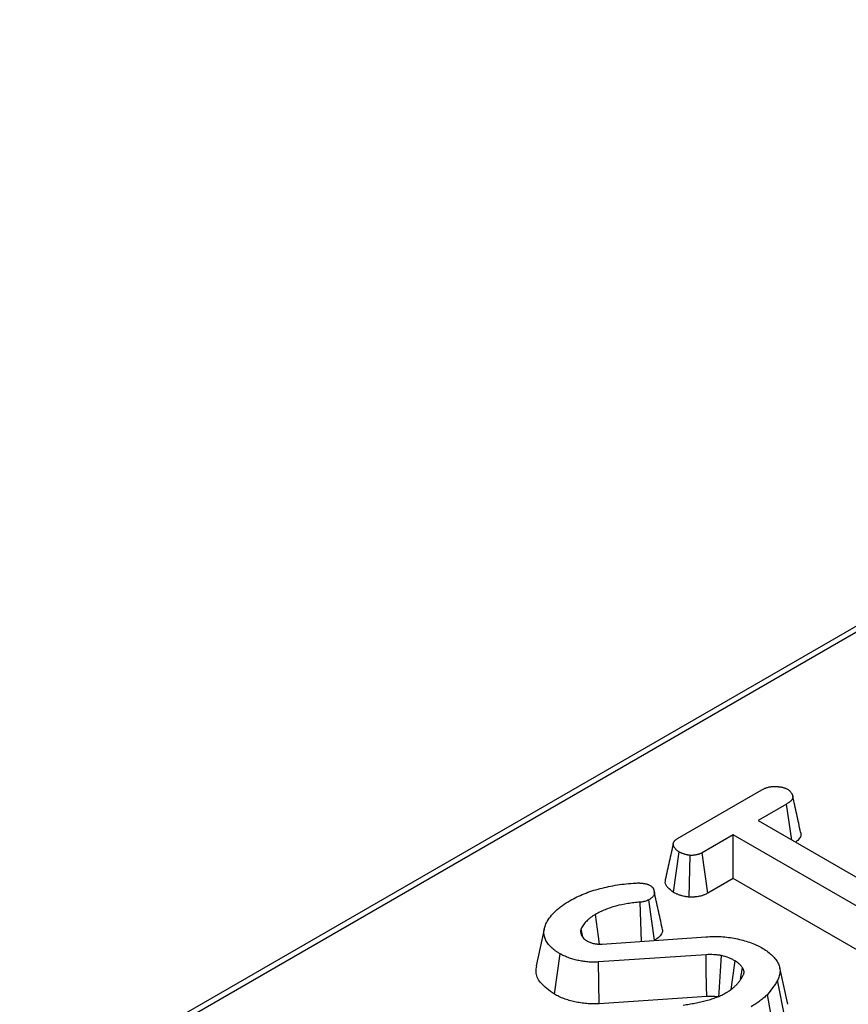
# Model space of a CAD drawing. Units: millimetres. Extents: x -43 to 1131, y -32 to 370.
# Drawn here: x 266 to 279, y 140 to 155 of the extents above; entities that cross this region are included whole.
import ezdxf

# ---------------------------------------------------------------- set-up
doc = ezdxf.new("R2010")
doc.units = ezdxf.units.MM

msp = doc.modelspace()

# ---------------------------------------------------------------- linework, layer by layer
at = {"color": 7, "linetype": 'Continuous', "lineweight": 25}
for p, q in [((325.114451, 172.368315), (262.640605, 136.302932)), ((276.534738, 142.60693), (277.858141, 143.370915)), ((278.246203, 143.147591), (277.796996, 142.88827)), ((278.327022, 142.582292), (278.246203, 143.147591)), ((277.796996, 142.88827), (280.099936, 141.558811)), ((277.40954, 142.664596), (276.921588, 142.382907)), ((279.71248, 141.335137), (277.40954, 142.664596)), ((277.40954, 141.978528), (277.40954, 142.664596)), ((276.467461, 141.761823), (276.557138, 142.396188)), ((276.717784, 141.685338), (276.732098, 142.341318)), ((277.008396, 141.746952), (276.921588, 142.382907)), ((277.40954, 141.978528), (277.008396, 141.746952)), ((279.624658, 140.699768), (277.40954, 141.978528)), ((275.965286, 140.990808), (275.945926, 141.606481)), ((276.171985, 141.008847), (276.083352, 141.643876)), ((274.439699, 141.18055), (274.314508, 140.605265)), ((275.045672, 141.057168), (275.018454, 141.189889)), ((275.021481, 141.094478), (275.062043, 141.03192)), ((275.349002, 140.947343), (276.979343, 141.062325)), ((274.599269, 140.160736), (274.688511, 140.795315)), ((276.981765, 140.781336), (275.290278, 140.667402)), ((275.303846, 140.011871), (275.290278, 140.667402)), ((277.521099, 140.397164), (277.555684, 140.573739)), ((278.263449, 140.002349), (278.138305, 140.577392)), ((278.225589, 139.774988), (278.104781, 140.379073)), ((276.991066, 140.125517), (275.303846, 140.011871)), ((278.054843, 139.536953), (277.943745, 140.1547))]:
    msp.add_line(p, q, dxfattribs=at)
at = {"color": 8, "linetype": 'Continuous', "lineweight": 25}
msp.add_line((325.257296, 172.35417), (262.724279, 136.254627), dxfattribs=at)
at = {"color": 7, "linetype": 'Continuous', "lineweight": 25, "flags": 128}
for points in [[(275.309304, 140.947751), (275.29277, 141.06525), (275.243662, 141.414262)], [(276.991066, 140.125517), (276.988821, 140.284295), (276.985298, 140.532816), (276.981765, 140.781336)], [(277.179655, 140.115526), (277.190519, 140.273234), (277.207525, 140.520121), (277.22453, 140.767007)], [(277.374126, 140.23579), (277.395253, 140.388191), (277.43642, 140.685226)]]:
    msp.add_lwpolyline(points, dxfattribs=at)
at = {"color": 7, "linetype": 'Continuous', "lineweight": 25}
for points, knots in [([(277.858141, 143.370915), (277.865057, 143.374555), (277.871972, 143.378195), (277.886035, 143.385299), (277.893182, 143.388763), (277.904253, 143.393694), (277.908001, 143.395294), (277.915642, 143.398383), (277.919534, 143.399873), (277.931405, 143.404172), (277.939582, 143.40681), (277.956375, 143.411588), (277.964992, 143.413729), (277.982578, 143.417462), (277.991545, 143.419051), (278.005179, 143.420953), (278.009755, 143.421507), (278.018954, 143.422443), (278.023579, 143.422824), (278.037503, 143.423709), (278.046854, 143.42396), (278.06089, 143.423925), (278.065571, 143.423845), (278.074919, 143.423564), (278.079586, 143.423363), (278.093548, 143.4226), (278.102809, 143.421874), (278.116609, 143.420491), (278.121194, 143.419981), (278.130331, 143.418869), (278.134884, 143.418267), (278.148485, 143.416328), (278.157475, 143.414852), (278.1752, 143.411448), (278.183939, 143.409519), (278.201038, 143.405121), (278.209386, 143.402655), (278.219404, 143.399196), (278.221386, 143.398485), (278.225305, 143.397026), (278.227241, 143.396276), (278.232979, 143.393971), (278.236713, 143.39236), (278.247733, 143.387382), (278.254838, 143.383866), (278.261943, 143.380351)], [0, 0, 0, 0, 0.0625, 0.0625, 0.125, 0.125, 0.15625, 0.15625, 0.1875, 0.1875, 0.25, 0.25, 0.3125, 0.3125, 0.375, 0.375, 0.40625, 0.40625, 0.4375, 0.4375, 0.5, 0.5, 0.53125, 0.53125, 0.5625, 0.5625, 0.625, 0.625, 0.65625, 0.65625, 0.6875, 0.6875, 0.75, 0.75, 0.8125, 0.8125, 0.875, 0.875, 0.890625, 0.890625, 0.90625, 0.90625, 0.9375, 0.9375, 1, 1, 1, 1]), ([(278.261943, 143.380351), (278.268095, 143.376226), (278.274246, 143.372101), (278.281446, 143.36674), (278.282862, 143.365657), (278.285632, 143.363467), (278.286985, 143.362358), (278.290942, 143.35899), (278.293444, 143.356689), (278.300594, 143.349656), (278.304881, 143.344792), (278.312737, 143.334898), (278.316304, 143.329867), (278.321226, 143.32223), (278.322796, 143.31967), (278.325811, 143.314525), (278.327259, 143.311941), (278.331418, 143.304158), (278.333934, 143.298924), (278.337201, 143.290992), (278.338206, 143.288334), (278.340027, 143.28299), (278.340845, 143.280303), (278.342959, 143.272205), (278.343911, 143.266762), (278.344344, 143.258603), (278.344322, 143.255884), (278.343897, 143.25046), (278.343488, 143.247755), (278.341664, 143.239677), (278.339678, 143.234341), (278.33579, 143.226466), (278.334342, 143.223863), (278.331184, 143.218709), (278.329475, 143.216159), (278.324011, 143.2086), (278.319909, 143.203682), (278.310884, 143.194121), (278.305961, 143.189477), (278.29803, 143.182739), (278.295294, 143.180532), (278.289659, 143.176192), (278.286761, 143.174057), (278.277875, 143.167739), (278.271695, 143.163641), (278.259077, 143.155559), (278.25264, 143.151575), (278.246203, 143.147591)], [0, 0, 0, 0, 0.0625, 0.0625, 0.078125, 0.078125, 0.09375, 0.09375, 0.125, 0.125, 0.1875, 0.1875, 0.25, 0.25, 0.28125, 0.28125, 0.3125, 0.3125, 0.375, 0.375, 0.40625, 0.40625, 0.4375, 0.4375, 0.5, 0.5, 0.53125, 0.53125, 0.5625, 0.5625, 0.625, 0.625, 0.65625, 0.65625, 0.6875, 0.6875, 0.75, 0.75, 0.8125, 0.8125, 0.84375, 0.84375, 0.875, 0.875, 0.9375, 0.9375, 1, 1, 1, 1]), ([(278.466456, 142.703768), (278.44597, 142.798041), (278.405, 142.986584), (278.363653, 143.176369), (278.34298, 143.271259)], [0, 0, 0, 0, 0.500011387, 1, 1, 1, 1]), ([(276.557138, 142.396188), (276.551373, 142.399812), (276.545609, 142.403436), (276.537272, 142.409014), (276.534545, 142.410897), (276.53057, 142.413774), (276.529264, 142.414742), (276.526697, 142.416699), (276.525437, 142.417688), (276.519249, 142.422682), (276.514663, 142.426837), (276.50831, 142.433244), (276.50628, 142.435409), (276.502392, 142.439786), (276.500535, 142.441998), (276.495198, 142.448693), (276.491946, 142.453235), (276.487386, 142.460121), (276.485919, 142.462428), (276.483779, 142.465902), (276.483076, 142.467062), (276.481691, 142.469386), (276.481009, 142.470551), (276.477666, 142.476384), (276.475198, 142.481088), (276.470913, 142.490599), (276.469096, 142.49541), (276.46635, 142.505138), (276.465421, 142.510048), (276.464874, 142.517424), (276.464833, 142.519884), (276.465006, 142.523571), (276.465103, 142.524799), (276.465378, 142.527252), (276.465555, 142.528477), (276.466636, 142.534593), (276.468122, 142.539454), (276.472198, 142.549032), (276.474785, 142.553748), (276.480939, 142.562954), (276.484512, 142.567443), (276.490572, 142.573944), (276.492709, 142.576072), (276.496084, 142.579198), (276.497238, 142.580229), (276.4996, 142.582268), (276.500808, 142.583276), (276.506971, 142.588265), (276.512291, 142.592095), (276.52332, 142.599594), (276.529029, 142.603262), (276.534738, 142.60693)], [0, 0, 0, 0, 0.0625, 0.0625, 0.09375, 0.09375, 0.109375, 0.109375, 0.125, 0.125, 0.1875, 0.1875, 0.21875, 0.21875, 0.25, 0.25, 0.3125, 0.3125, 0.34375, 0.34375, 0.359375, 0.359375, 0.375, 0.375, 0.4375, 0.4375, 0.5, 0.5, 0.5625, 0.5625, 0.59375, 0.59375, 0.609375, 0.609375, 0.625, 0.625, 0.6875, 0.6875, 0.75, 0.75, 0.8125, 0.8125, 0.84375, 0.84375, 0.859375, 0.859375, 0.875, 0.875, 0.9375, 0.9375, 1, 1, 1, 1]), ([(278.464848, 142.703523), (278.465983, 142.701192), (278.476904, 142.678776), (278.465254, 142.633412), (278.434328, 142.58259), (278.397689, 142.557885), (278.384595, 142.549056)], [0, 0, 0, 0, 0.043502783, 0.41838606, 0.792151568, 1, 1, 1, 1]), ([(276.46503, 142.523723), (276.444501, 142.430354), (276.403085, 142.241987), (276.362177, 142.053943), (276.341546, 141.959107)], [0, 0, 0, 0, 0.495674493, 1, 1, 1, 1]), ([(276.732098, 142.341318), (276.723879, 142.342427), (276.715659, 142.343537), (276.703454, 142.345403), (276.699406, 142.346059), (276.691373, 142.347472), (276.687387, 142.348229), (276.675553, 142.350703), (276.667828, 142.35262), (276.656421, 142.355755), (276.65265, 142.356844), (276.645156, 142.359084), (276.641434, 142.360235), (276.630327, 142.363749), (276.623004, 142.366175), (276.612291, 142.370033), (276.608765, 142.371356), (276.603562, 142.373408), (276.601842, 142.374103), (276.598434, 142.375517), (276.596746, 142.376237), (276.588392, 142.3799), (276.581979, 142.383035), (276.569423, 142.389509), (276.563281, 142.392849), (276.557138, 142.396188)], [0, 0, 0, 0, 0.125, 0.125, 0.1875, 0.1875, 0.25, 0.25, 0.375, 0.375, 0.4375, 0.4375, 0.5, 0.5, 0.625, 0.625, 0.6875, 0.6875, 0.71875, 0.71875, 0.75, 0.75, 0.875, 0.875, 1, 1, 1, 1]), ([(276.921588, 142.382907), (276.915106, 142.379526), (276.908624, 142.376144), (276.895322, 142.369651), (276.888501, 142.36654), (276.879552, 142.362989), (276.87774, 142.362296), (276.874076, 142.360944), (276.872224, 142.360285), (276.86661, 142.35836), (276.862791, 142.357145), (276.851142, 142.353701), (276.843118, 142.351673), (276.826742, 142.348138), (276.818388, 142.346632), (276.805693, 142.344802), (276.801435, 142.344263), (276.795017, 142.343567), (276.792872, 142.343354), (276.788575, 142.342965), (276.786423, 142.34279), (276.775643, 142.342011), (276.766966, 142.34169), (276.749559, 142.341353), (276.740828, 142.341335), (276.732098, 142.341318)], [0, 0, 0, 0, 0.125, 0.125, 0.25, 0.25, 0.28125, 0.28125, 0.3125, 0.3125, 0.375, 0.375, 0.5, 0.5, 0.625, 0.625, 0.6875, 0.6875, 0.71875, 0.71875, 0.75, 0.75, 0.875, 0.875, 1, 1, 1, 1]), ([(274.84531, 141.631644), (274.880276, 141.650709), (274.915243, 141.669774), (274.988767, 141.705492), (275.027321, 141.722146), (275.106531, 141.753664), (275.147187, 141.768526), (275.230865, 141.795834), (275.273893, 141.808273), (275.361364, 141.83137), (275.405789, 141.84205), (275.496141, 141.860978), (275.542089, 141.869187), (275.63489, 141.883828), (275.681724, 141.890327), (275.776382, 141.899823), (275.824224, 141.902735), (275.872067, 141.905644)], [0, 0, 0, 0, 0.125, 0.125, 0.25, 0.25, 0.375, 0.375, 0.5, 0.5, 0.625, 0.625, 0.75, 0.75, 0.875, 0.875, 1, 1, 1, 1]), ([(275.872067, 141.905644), (275.883109, 141.906389), (275.89415, 141.907135), (275.910728, 141.907706), (275.916256, 141.907795), (275.927321, 141.907756), (275.932858, 141.907641), (275.941175, 141.907392), (275.943949, 141.907297), (275.949501, 141.907093), (275.952281, 141.906987), (275.960616, 141.906638), (275.966164, 141.906351), (275.974369, 141.905615), (275.977084, 141.905319), (275.982458, 141.904587), (275.985116, 141.904151), (275.993034, 141.902704), (275.998237, 141.901553), (276.003439, 141.900402)], [0, 0, 0, 0, 0.25, 0.25, 0.375, 0.375, 0.5, 0.5, 0.5625, 0.5625, 0.625, 0.625, 0.75, 0.75, 0.8125, 0.8125, 0.875, 0.875, 1, 1, 1, 1]), ([(276.003439, 141.900402), (276.01262, 141.898694), (276.021801, 141.896985), (276.039781, 141.893165), (276.048581, 141.891053), (276.061209, 141.887278), (276.065315, 141.885911), (276.073348, 141.882986), (276.077279, 141.881432), (276.088899, 141.876589), (276.096417, 141.873118), (276.103935, 141.869647)], [0, 0, 0, 0, 0.25, 0.25, 0.5, 0.5, 0.625, 0.625, 0.75, 0.75, 1, 1, 1, 1]), ([(276.103935, 141.869647), (276.10964, 141.865644), (276.115345, 141.86164), (276.123258, 141.855383), (276.125787, 141.853254), (276.130531, 141.848874), (276.132753, 141.846626), (276.143162, 141.835159), (276.149179, 141.825314), (276.156166, 141.810329), (276.158179, 141.805285), (276.16185, 141.795163), (276.163485, 141.79008), (276.167646, 141.774757), (276.169533, 141.764402), (276.169845, 141.748853), (276.169507, 141.743675), (276.167657, 141.733395), (276.166119, 141.728295), (276.161985, 141.718217), (276.159395, 141.713239), (276.15337, 141.703449), (276.149951, 141.698634), (276.142329, 141.689234), (276.13812, 141.68465), (276.128887, 141.675788), (276.123843, 141.671523), (276.107636, 141.659192), (276.095494, 141.651534), (276.083352, 141.643876)], [0, 0, 0, 0, 0.0625, 0.0625, 0.09375, 0.09375, 0.125, 0.125, 0.25, 0.25, 0.3125, 0.3125, 0.375, 0.375, 0.5, 0.5, 0.5625, 0.5625, 0.625, 0.625, 0.6875, 0.6875, 0.75, 0.75, 0.8125, 0.8125, 0.875, 0.875, 1, 1, 1, 1]), ([(276.467461, 141.761823), (276.435878, 141.785366), (276.374796, 141.830898), (276.334827, 141.902324), (276.342651, 141.944515), (276.345331, 141.958966)], [0, 0, 0, 0, 0.413122054, 0.798975122, 1, 1, 1, 1]), ([(276.291411, 141.204626), (276.271135, 141.297795), (276.230585, 141.484121), (276.189369, 141.67223), (276.168762, 141.766279)], [0, 0, 0, 0, 0.500030803, 1, 1, 1, 1]), ([(276.717784, 141.685338), (276.712998, 141.685984), (276.708212, 141.68663), (276.703426, 141.687276), (276.695206, 141.688385), (276.685792, 141.689645), (276.670013, 141.692058), (276.664477, 141.692951), (276.652889, 141.694989), (276.64682, 141.696138), (276.628043, 141.700063), (276.61659, 141.702931), (276.60082, 141.707265), (276.595797, 141.708717), (276.586183, 141.711591), (276.581622, 141.713003), (276.568358, 141.7172), (276.558974, 141.720294), (276.544305, 141.725577), (276.539318, 141.727446), (276.531726, 141.73044), (276.529177, 141.731469), (276.524051, 141.733597), (276.521451, 141.734705), (276.508661, 141.740313), (276.499729, 141.744714), (276.483869, 141.752892), (276.476936, 141.756672), (276.470792, 141.760012), (276.469682, 141.760616), (276.468571, 141.76122), (276.467461, 141.761823)], [-0.072778144, -0.072778144, -0.072778144, -0.072778144, 0, 0, 0, 0.125, 0.125, 0.1875, 0.1875, 0.25, 0.25, 0.375, 0.375, 0.4375, 0.4375, 0.5, 0.5, 0.625, 0.625, 0.6875, 0.6875, 0.71875, 0.71875, 0.75, 0.75, 0.875, 0.875, 1, 1, 1, 1.022597541, 1.022597541, 1.022597541, 1.022597541]), ([(277.008396, 141.746952), (277.007609, 141.746542), (277.006821, 141.746131), (277.006034, 141.74572), (276.999552, 141.742338), (276.992064, 141.738414), (276.974518, 141.72985), (276.964447, 141.725205), (276.949745, 141.719371), (276.946734, 141.718219), (276.940725, 141.716002), (276.937704, 141.714928), (276.928602, 141.711807), (276.922481, 141.709861), (276.904008, 141.704398), (276.891564, 141.701262), (276.866515, 141.695855), (276.85364, 141.69353), (276.833842, 141.690675), (276.827162, 141.68983), (276.817027, 141.688731), (276.81363, 141.688393), (276.806799, 141.687775), (276.803342, 141.687494), (276.786239, 141.686257), (276.773734, 141.685829), (276.751251, 141.685393), (276.74126, 141.685384), (276.732529, 141.685367), (276.727614, 141.685357), (276.722699, 141.685348), (276.717784, 141.685338)], [-0.015181086, -0.015181086, -0.015181086, -0.015181086, 0, 0, 0, 0.125, 0.125, 0.25, 0.25, 0.28125, 0.28125, 0.3125, 0.3125, 0.375, 0.375, 0.5, 0.5, 0.625, 0.625, 0.6875, 0.6875, 0.71875, 0.71875, 0.75, 0.75, 0.875, 0.875, 1, 1, 1, 1.070367411, 1.070367411, 1.070367411, 1.070367411]), ([(274.473594, 141.279359), (274.493091, 141.31225), (274.512591, 141.345141), (274.560816, 141.408691), (274.589426, 141.439373), (274.636627, 141.483856), (274.653094, 141.498421), (274.687645, 141.526862), (274.705733, 141.540737), (274.762638, 141.581089), (274.803974, 141.606367), (274.84531, 141.631644)], [0, 0, 0, 0, 0.25, 0.25, 0.5, 0.5, 0.625, 0.625, 0.75, 0.75, 1, 1, 1, 1]), ([(275.945926, 141.606481), (275.913278, 141.603664), (275.880631, 141.600847), (275.815812, 141.593706), (275.783649, 141.58934), (275.68818, 141.574138), (275.625738, 141.561352), (275.535984, 141.537215), (275.506782, 141.528288), (275.449739, 141.509097), (275.421887, 141.498846), (275.367874, 141.476928), (275.341711, 141.46526), (275.291582, 141.440483), (275.267622, 141.427373), (275.243662, 141.414262)], [0, 0, 0, 0, 0.125, 0.125, 0.25, 0.25, 0.5, 0.5, 0.625, 0.625, 0.75, 0.75, 0.875, 0.875, 1, 1, 1, 1]), ([(276.083352, 141.643876), (276.073729, 141.638913), (276.064105, 141.633949), (276.043171, 141.625301), (276.031886, 141.621603), (276.014272, 141.616966), (276.008285, 141.615572), (275.996134, 141.613084), (275.98997, 141.61199), (275.971299, 141.609148), (275.958613, 141.607815), (275.945926, 141.606481)], [0, 0, 0, 0, 0.25, 0.25, 0.5, 0.5, 0.625, 0.625, 0.75, 0.75, 1, 1, 1, 1]), ([(275.243662, 141.414262), (275.217716, 141.398324), (275.191772, 141.382385), (275.157188, 141.356487), (275.146358, 141.347535), (275.125782, 141.329193), (275.116034, 141.319804), (275.09732, 141.300785), (275.088376, 141.291147), (275.071572, 141.271583), (275.063715, 141.261658), (275.042145, 141.231413), (275.030299, 141.210651), (275.018454, 141.189889)], [0, 0, 0, 0, 0.25, 0.25, 0.375, 0.375, 0.5, 0.5, 0.625, 0.625, 0.75, 0.75, 1, 1, 1, 1]), ([(274.688511, 140.795315), (274.675413, 140.803275), (274.662316, 140.811235), (274.636809, 140.827481), (274.624402, 140.835768), (274.600956, 140.852987), (274.589886, 140.861904), (274.568788, 140.88016), (274.558754, 140.889497), (274.529858, 140.917876), (274.512309, 140.937346), (274.481897, 140.977548), (274.469054, 140.998263), (274.449347, 141.04065), (274.442443, 141.0623), (274.434746, 141.105946), (274.433865, 141.127946), (274.436434, 141.160836), (274.43795, 141.171782), (274.442278, 141.193576), (274.445106, 141.204421), (274.455392, 141.236747), (274.464493, 141.258053), (274.473594, 141.279359)], [0, 0, 0, 0, 0.0625, 0.0625, 0.125, 0.125, 0.1875, 0.1875, 0.25, 0.25, 0.375, 0.375, 0.5, 0.5, 0.625, 0.625, 0.75, 0.75, 0.8125, 0.8125, 0.875, 0.875, 1, 1, 1, 1]), ([(275.018454, 141.189889), (275.016437, 141.181931), (275.01442, 141.173973), (275.012326, 141.162039), (275.011783, 141.158061), (275.011162, 141.150108), (275.011101, 141.146132), (275.012102, 141.126255), (275.016791, 141.110367), (275.021481, 141.094478)], [0, 0, 0, 0, 0.25, 0.25, 0.375, 0.375, 0.5, 0.5, 1, 1, 1, 1]), ([(276.284343, 141.203942), (276.289461, 141.190643), (276.303571, 141.153978), (276.275826, 141.092666), (276.225095, 141.041968), (276.184601, 141.016715), (276.171985, 141.008847)], [0, 0, 0, 0, 0.188687616, 0.520213866, 0.850531634, 1, 1, 1, 1]), ([(276.979343, 141.062325), (277.018919, 141.064957), (277.058495, 141.067589), (277.137937, 141.068932), (277.177805, 141.067634), (277.257012, 141.062667), (277.296351, 141.059002), (277.373875, 141.048714), (277.412056, 141.042078), (277.487069, 141.026689), (277.523898, 141.017954), (277.596085, 140.998628), (277.631482, 140.988072), (277.699844, 140.964541), (277.732809, 140.951539), (277.779543, 140.930132), (277.794639, 140.922664), (277.824335, 140.907388), (277.838937, 140.899581), (277.85354, 140.891774)], [0, 0, 0, 0, 0.125, 0.125, 0.25, 0.25, 0.375, 0.375, 0.5, 0.5, 0.625, 0.625, 0.75, 0.75, 0.875, 0.875, 0.9375, 0.9375, 1, 1, 1, 1]), ([(275.062043, 141.03192), (275.066278, 141.028581), (275.070514, 141.025241), (275.079268, 141.018701), (275.083814, 141.015514), (275.098039, 141.006238), (275.108192, 141.000381), (275.118345, 140.994524)], [0, 0, 0, 0, 0.25, 0.25, 0.5, 0.5, 1, 1, 1, 1]), ([(275.118345, 140.994524), (275.134186, 140.986473), (275.150028, 140.978422), (275.176425, 140.968546), (275.185651, 140.965614), (275.204695, 140.960399), (275.214511, 140.958116), (275.234472, 140.954131), (275.244623, 140.952437), (275.260017, 140.950415), (275.265177, 140.949827), (275.275538, 140.948836), (275.280739, 140.948435), (275.306815, 140.9469), (275.327909, 140.947121), (275.349002, 140.947343)], [0, 0, 0, 0, 0.25, 0.25, 0.375, 0.375, 0.5, 0.5, 0.625, 0.625, 0.6875, 0.6875, 0.75, 0.75, 1, 1, 1, 1]), ([(275.290278, 140.667402), (275.276519, 140.666607), (275.262759, 140.665813), (275.242103, 140.664919), (275.235215, 140.664671), (275.22143, 140.664323), (275.214533, 140.664226), (275.180026, 140.664208), (275.152372, 140.665601), (275.097669, 140.670248), (275.0706, 140.673542), (275.030603, 140.679765), (275.017368, 140.682049), (274.991089, 140.686978), (274.978042, 140.689619), (274.952149, 140.695217), (274.939311, 140.698184), (274.913967, 140.704533), (274.901463, 140.707918), (274.876896, 140.715181), (274.864821, 140.719047), (274.840977, 140.727105), (274.829207, 140.731298), (274.805868, 140.739872), (274.794311, 140.744265), (274.771681, 140.753418), (274.760608, 140.758177), (274.728493, 140.773234), (274.708502, 140.784275), (274.688511, 140.795315)], [0, 0, 0, 0, 0.0625, 0.0625, 0.09375, 0.09375, 0.125, 0.125, 0.25, 0.25, 0.375, 0.375, 0.4375, 0.4375, 0.5, 0.5, 0.5625, 0.5625, 0.625, 0.625, 0.6875, 0.6875, 0.75, 0.75, 0.8125, 0.8125, 0.875, 0.875, 1, 1, 1, 1]), ([(277.22453, 140.767007), (277.214689, 140.768616), (277.204847, 140.770226), (277.18507, 140.773211), (277.17513, 140.774578), (277.145059, 140.778036), (277.124729, 140.779576), (277.063591, 140.782603), (277.022613, 140.782092), (276.981765, 140.781336)], [0, 0, 0, 0, 0.125, 0.125, 0.25, 0.25, 0.5, 0.5, 1, 1, 1, 1]), ([(277.43642, 140.685226), (277.420477, 140.69351), (277.404534, 140.701793), (277.37996, 140.713653), (277.371658, 140.717512), (277.354724, 140.724947), (277.34609, 140.728522), (277.301842, 140.74547), (277.263186, 140.756238), (277.22453, 140.767007)], [0, 0, 0, 0, 0.25, 0.25, 0.375, 0.375, 0.5, 0.5, 1, 1, 1, 1]), ([(277.85354, 140.891774), (277.881422, 140.874785), (277.909303, 140.857794), (277.960436, 140.821548), (277.983756, 140.802334), (278.026505, 140.762563), (278.045898, 140.741986), (278.071653, 140.710221), (278.079686, 140.699482), (278.094626, 140.677735), (278.101547, 140.666726), (278.114168, 140.644464), (278.119833, 140.63321), (278.129397, 140.610477), (278.133263, 140.598994), (278.138928, 140.575841), (278.140787, 140.564178), (278.142898, 140.540784), (278.143168, 140.529055), (278.142341, 140.505631), (278.14121, 140.493934), (278.137411, 140.470644), (278.134721, 140.459055), (278.124336, 140.424534), (278.114559, 140.401803), (278.104781, 140.379073)], [0, 0, 0, 0, 0.125, 0.125, 0.25, 0.25, 0.375, 0.375, 0.4375, 0.4375, 0.5, 0.5, 0.5625, 0.5625, 0.625, 0.625, 0.6875, 0.6875, 0.75, 0.75, 0.8125, 0.8125, 0.875, 0.875, 1, 1, 1, 1]), ([(274.599269, 140.160736), (274.517768, 140.219488), (274.374875, 140.322495), (274.296714, 140.485903), (274.317775, 140.573335), (274.325332, 140.604705)], [0, 0, 0, 0, 0.45982003, 0.806182943, 1, 1, 1, 1]), ([(277.555684, 140.573739), (277.552144, 140.57885), (277.548604, 140.58396), (277.541189, 140.594086), (277.537312, 140.599101), (277.524684, 140.613859), (277.515002, 140.623337), (277.495404, 140.642247), (277.48552, 140.651692), (277.471221, 140.662635), (277.468258, 140.664778), (277.462174, 140.668993), (277.459053, 140.671066), (277.449533, 140.677214), (277.442976, 140.68122), (277.43642, 140.685226)], [0, 0, 0, 0, 0.125, 0.125, 0.25, 0.25, 0.5, 0.5, 0.75, 0.75, 0.8125, 0.8125, 0.875, 0.875, 1, 1, 1, 1]), ([(277.298389, 140.184757), (277.314457, 140.194829), (277.330525, 140.204901), (277.353873, 140.220351), (277.361531, 140.225557), (277.376469, 140.23614), (277.383744, 140.24152), (277.404856, 140.257979), (277.41803, 140.269352), (277.442944, 140.292644), (277.454695, 140.304558), (277.477083, 140.328699), (277.487682, 140.340943), (277.5075, 140.365774), (277.516707, 140.378364), (277.542054, 140.416627), (277.556134, 140.442759), (277.570213, 140.468892)], [0, 0, 0, 0, 0.125, 0.125, 0.1875, 0.1875, 0.25, 0.25, 0.375, 0.375, 0.5, 0.5, 0.625, 0.625, 0.75, 0.75, 1, 1, 1, 1]), ([(277.570213, 140.468892), (277.57172, 140.473257), (277.573226, 140.477622), (277.575117, 140.484193), (277.575686, 140.486388), (277.576638, 140.490789), (277.577018, 140.492996), (277.577825, 140.499636), (277.577943, 140.504087), (277.577513, 140.512985), (277.57697, 140.517431), (277.575363, 140.526279), (277.57429, 140.530683), (277.571637, 140.539435), (277.570053, 140.543782), (277.564625, 140.556723), (277.560154, 140.565231), (277.555684, 140.573739)], [0, 0, 0, 0, 0.125, 0.125, 0.1875, 0.1875, 0.25, 0.25, 0.375, 0.375, 0.5, 0.5, 0.625, 0.625, 0.75, 0.75, 1, 1, 1, 1]), ([(278.104781, 140.379073), (278.093168, 140.359963), (278.081553, 140.340853), (278.057144, 140.302875), (278.044357, 140.284009), (278.003381, 140.228049), (277.973384, 140.191399), (277.943745, 140.1547)], [0, 0, 0, 0, 0.25, 0.25, 0.5, 0.5, 1, 1, 1, 1]), ([(275.303846, 140.011871), (275.303502, 140.011851), (275.303158, 140.011831), (275.302815, 140.011811), (275.289055, 140.011017), (275.27426, 140.010155), (275.250475, 140.009126), (275.242281, 140.008828), (275.225356, 140.008401), (275.216511, 140.008276), (275.172693, 140.008252), (275.139148, 140.00999), (275.074223, 140.015505), (275.042244, 140.019408), (274.99562, 140.026662), (274.980339, 140.029302), (274.950287, 140.034938), (274.93563, 140.037906), (274.906219, 140.044264), (274.891387, 140.047687), (274.861607, 140.055147), (274.846528, 140.059228), (274.817017, 140.067952), (274.802876, 140.072487), (274.775653, 140.081688), (274.762687, 140.08631), (274.737144, 140.095694), (274.724029, 140.100671), (274.697434, 140.111426), (274.683854, 140.117253), (274.643792, 140.136036), (274.621431, 140.148497), (274.601446, 140.159534), (274.60072, 140.159934), (274.599995, 140.160335), (274.599269, 140.160736)], [-0.001560927, -0.001560927, -0.001560927, -0.001560927, 0, 0, 0, 0.0625, 0.0625, 0.09375, 0.09375, 0.125, 0.125, 0.25, 0.25, 0.375, 0.375, 0.4375, 0.4375, 0.5, 0.5, 0.5625, 0.5625, 0.625, 0.625, 0.6875, 0.6875, 0.75, 0.75, 0.8125, 0.8125, 0.875, 0.875, 1, 1, 1, 1.004539729, 1.004539729, 1.004539729, 1.004539729]), ([(276.623974, 139.989741), (276.654757, 139.994409), (276.68554, 139.999077), (276.731399, 140.006701), (276.746628, 140.009358), (276.776962, 140.014906), (276.79207, 140.017792), (276.837237, 140.026717), (276.867164, 140.032978), (276.92649, 140.046277), (276.955895, 140.053329), (277.013767, 140.068625), (277.042204, 140.076909), (277.09778, 140.094827), (277.124926, 140.104439), (277.177739, 140.12496), (277.203484, 140.135834), (277.240187, 140.153441), (277.252063, 140.159549), (277.275416, 140.172027), (277.286902, 140.178392), (277.298389, 140.184757)], [0, 0, 0, 0, 0.125, 0.125, 0.1875, 0.1875, 0.25, 0.25, 0.375, 0.375, 0.5, 0.5, 0.625, 0.625, 0.75, 0.75, 0.875, 0.875, 0.9375, 0.9375, 1, 1, 1, 1]), ([(277.179655, 140.115526), (277.173816, 140.116471), (277.1683, 140.117347), (277.154868, 140.119374), (277.147779, 140.120343), (277.125945, 140.122854), (277.110066, 140.124084), (277.062045, 140.126461), (277.029903, 140.126211), (276.991066, 140.125517)], [0.0460199347, 0.0460199347, 0.0460199347, 0.0460199347, 0.125, 0.125, 0.25, 0.25, 0.5, 0.5, 0.9785608102, 0.9785608102, 0.9785608102, 0.9785608102]), ([(277.943745, 140.1547), (277.925611, 140.137659), (277.907476, 140.120617), (277.869238, 140.087283), (277.849079, 140.071008), (277.807194, 140.039136), (277.785502, 140.023521), (277.739883, 139.993439), (277.715892, 139.979008), (277.691899, 139.964578)], [0, 0, 0, 0, 0.25, 0.25, 0.5, 0.5, 0.75, 0.75, 1, 1, 1, 1])]:
    msp.add_open_spline(points, degree=3, knots=knots, dxfattribs=at)

doc.saveas('drawing.dxf')
